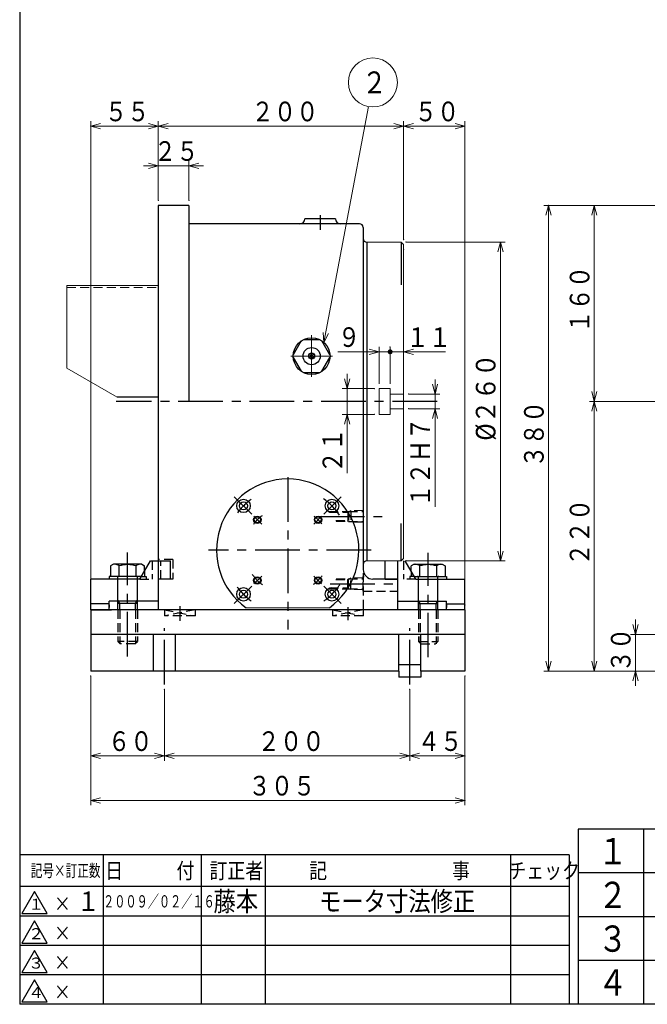
# Model space of a CAD drawing. Units: millimetres. Extents: x 3 to 586, y -1 to 405.
# Drawn here: x 3 to 131, y 5 to 206 of the extents above; entities that cross this region are included whole.
import ezdxf

# ---------------------------------------------------------------- set-up
doc = ezdxf.new("R2010")
doc.units = ezdxf.units.MM
doc.header["$LTSCALE"] = 7.274861
for name, pattern in [('CENTER', [2, 1.25, -0.25, 0.25, -0.25]), ('DASHED', [0.75, 0.5, -0.25]), ('HIDDEN', [0.375, 0.25, -0.125])]:
    doc.linetypes.add(name, pattern=pattern)
for name, color, linetype in [('001', 7, 'Continuous'), ('002', 7, 'Continuous'), ('003', 7, 'Continuous'), ('020', 7, 'Continuous')]:
    doc.layers.add(name, color=color, linetype=linetype)
doc.styles.get("Standard").update_dxf_attribs({"font": 'TXT', "bigfont": 'BIGFONT'})
doc.dimstyles.get("Standard").update_dxf_attribs({"dimtxt": 4, "dimasz": 2, "dimexe": 1, "dimexo": 1, "dimgap": 1, "dimtad": 1, "dimdec": 1, "dimdsep": 46, "dimtxsty": 'Standard', "dimcen": 0.09, "dimadec": 1, "dimazin": 2, "dimtfac": 0.8, "dimtdec": 4, "dimtmove": 0, "dimatfit": 3, "dimfxl": 1, "dimtolj": 1, "dimtzin": 0, "dimarcsym": 0})

# ---------------------------------------------------------------- blocks, each defined once
blk = doc.blocks.new('DIM-23')
at = {"layer": '001', "color": 2, "lineweight": 9}
for points in [[(65.000669, 139.971733), (74.051031, 188.111495)], [(65.89687, 141.838283), (65.000669, 139.971733), (64.843527, 142.036313)]]:
    blk.add_lwpolyline(points, dxfattribs=at)
blk.add_circle((74.974856, 193.025408), 5, dxfattribs=at)
at = {"layer": '001', "color": 3, "lineweight": 9, "width": 0.833333}
blk.add_text('２', height=4.47, dxfattribs=at).set_placement((72.739856, 190.790408))
blk = doc.blocks.new('*D39')
at = {"layer": '001', "color": 2, "lineweight": 9}
for p, q in [((31.2365, 168.955406), (31.2365, 185.105638)), ((81.2365, 160.955406), (81.2365, 185.105638)), ((31.2365, 184.105638), (81.2365, 184.105638))]:
    blk.add_line(p, q, dxfattribs=at)
for points in [[(33.2365, 183.56974), (31.2365, 184.105638), (33.2365, 184.641536)], [(79.2365, 184.641536), (81.2365, 184.105638), (79.2365, 183.56974)]]:
    blk.add_lwpolyline(points, dxfattribs=at)
for p in [(81.2365, 184.105638), (31.2365, 168.955406), (81.2365, 160.955406)]:
    blk.add_point(p, dxfattribs=at)
at = {"layer": '001', "color": 3, "lineweight": 9, "width": 0.833333}
blk.add_text('２００', height=4, dxfattribs=at).set_placement((50.2365, 185.105638))
blk = doc.blocks.new('*D40')
at = {"layer": '001', "color": 2, "lineweight": 9}
for p, q in [((69.71204, 130.580406), (69.71204, 133.580406)), ((75.2365, 130.580406), (68.71204, 130.580406)), ((69.71204, 125.330406), (69.71204, 130.580406)), ((75.2365, 125.330406), (68.71204, 125.330406)), ((69.71204, 125.330406), (69.71204, 113.330406))]:
    blk.add_line(p, q, dxfattribs=at)
for points in [[(70.247938, 132.580406), (69.71204, 130.580406), (69.176141, 132.580406)], [(69.176141, 123.330406), (69.71204, 125.330406), (70.247938, 123.330406)]]:
    blk.add_lwpolyline(points, dxfattribs=at)
for p in [(69.71204, 130.580406), (75.2365, 130.580406), (75.2365, 125.330406)]:
    blk.add_point(p, dxfattribs=at)
at = {"layer": '001', "color": 3, "lineweight": 9, "width": 0.833333}
blk.add_text('２１', height=4, rotation=90.000003, dxfattribs=at).set_placement((68.71204, 113.330406))
blk = doc.blocks.new('*D41')
at = {"layer": '001', "color": 2, "lineweight": 9}
for p, q in [((31.2365, 168.955406), (31.2365, 177.030522)), ((37.4865, 168.955406), (37.4865, 177.030522)), ((31.2365, 176.030522), (28.2365, 176.030522)), ((37.4865, 176.030522), (31.2365, 176.030522)), ((37.4865, 176.030522), (40.4865, 176.030522))]:
    blk.add_line(p, q, dxfattribs=at)
for points in [[(29.2365, 176.566421), (31.2365, 176.030522), (29.2365, 175.494624)], [(39.4865, 175.494624), (37.4865, 176.030522), (39.4865, 176.566421)]]:
    blk.add_lwpolyline(points, dxfattribs=at)
for p in [(31.2365, 176.030522), (31.2365, 168.955406), (37.4865, 168.955406)]:
    blk.add_point(p, dxfattribs=at)
at = {"layer": '001', "color": 3, "lineweight": 9, "width": 0.833333}
blk.add_text('２５', height=4, dxfattribs=at).set_placement((30.3615, 177.030522))
blk = doc.blocks.new('*D49')
at = {"layer": '001', "color": 2, "lineweight": 9}
for p, q in [((128.480735, 80.455406), (128.480735, 83.455406)), ((135.643138, 80.455406), (127.480735, 80.455406)), ((128.480735, 80.455406), (128.480735, 72.955406)), ((135.643138, 72.955406), (127.480735, 72.955406)), ((128.480735, 72.955406), (128.480735, 69.955406))]:
    blk.add_line(p, q, dxfattribs=at)
for points in [[(129.016634, 82.455406), (128.480735, 80.455406), (127.944837, 82.455406)], [(127.944837, 70.955406), (128.480735, 72.955406), (129.016634, 70.955406)]]:
    blk.add_lwpolyline(points, dxfattribs=at)
for p in [(135.643138, 80.455406), (128.480735, 72.955406), (135.643138, 72.955406)]:
    blk.add_point(p, dxfattribs=at)
at = {"layer": '001', "color": 3, "lineweight": 9, "width": 0.833333}
blk.add_text('３０', height=4, rotation=90.000003, dxfattribs=at).set_placement((127.480735, 72.705406))
blk = doc.blocks.new('*D50')
at = {"layer": '001', "color": 2, "lineweight": 9}
for p, q in [((138.260561, 127.955406), (119.093512, 127.955406)), ((120.093512, 127.955406), (120.093512, 72.955406)), ((135.643138, 72.955406), (119.093512, 72.955406))]:
    blk.add_line(p, q, dxfattribs=at)
for points in [[(119.557613, 125.955406), (120.093512, 127.955406), (120.62941, 125.955406)], [(120.62941, 74.955406), (120.093512, 72.955406), (119.557613, 74.955406)]]:
    blk.add_lwpolyline(points, dxfattribs=at)
for p in [(138.260561, 127.955406), (120.093512, 72.955406), (135.643138, 72.955406)]:
    blk.add_point(p, dxfattribs=at)
at = {"layer": '001', "color": 3, "lineweight": 9, "width": 0.833333}
blk.add_text('２２０', height=4, rotation=90.000003, dxfattribs=at).set_placement((119.093512, 94.455406))
blk = doc.blocks.new('*D51')
at = {"layer": '001', "color": 2, "lineweight": 9}
for p, q in [((148.143138, 167.955406), (119.093512, 167.955406)), ((120.093512, 167.955406), (120.093512, 127.955406)), ((138.260561, 127.955406), (119.093512, 127.955406))]:
    blk.add_line(p, q, dxfattribs=at)
for points in [[(119.557613, 165.955406), (120.093512, 167.955406), (120.62941, 165.955406)], [(120.62941, 129.955406), (120.093512, 127.955406), (119.557613, 129.955406)]]:
    blk.add_lwpolyline(points, dxfattribs=at)
for p in [(148.143138, 167.955406), (120.093512, 127.955406), (138.260561, 127.955406)]:
    blk.add_point(p, dxfattribs=at)
at = {"layer": '001', "color": 3, "lineweight": 9, "width": 0.833333}
blk.add_text('１６０', height=4, rotation=90.000003, dxfattribs=at).set_placement((119.093512, 141.955406))
blk = doc.blocks.new('*D52')
at = {"layer": '001', "color": 2, "lineweight": 9}
for p, q in [((148.143138, 167.955406), (109.780878, 167.955406)), ((110.780878, 72.955406), (110.780878, 167.955406)), ((135.643138, 72.955406), (109.780878, 72.955406))]:
    blk.add_line(p, q, dxfattribs=at)
for points in [[(110.24498, 165.955406), (110.780878, 167.955406), (111.316777, 165.955406)], [(111.316777, 74.955406), (110.780878, 72.955406), (110.24498, 74.955406)]]:
    blk.add_lwpolyline(points, dxfattribs=at)
for p in [(110.780878, 167.955406), (148.143138, 167.955406), (135.643138, 72.955406)]:
    blk.add_point(p, dxfattribs=at)
at = {"layer": '001', "color": 3, "lineweight": 9, "width": 0.833333}
blk.add_text('３８０', height=4, rotation=90.000003, dxfattribs=at).set_placement((109.780878, 114.455406))
blk = doc.blocks.new('*D64')
at = {"layer": '001', "color": 2, "lineweight": 9}
for p, q in [((17.4865, 71.955406), (17.4865, 45.585404)), ((93.7365, 71.955406), (93.7365, 45.585404)), ((17.4865, 46.585404), (93.7365, 46.585404))]:
    blk.add_line(p, q, dxfattribs=at)
for points in [[(19.4865, 46.049505), (17.4865, 46.585404), (19.4865, 47.121302)], [(91.7365, 47.121302), (93.7365, 46.585404), (91.7365, 46.049505)]]:
    blk.add_lwpolyline(points, dxfattribs=at)
for p in [(17.4865, 71.955406), (93.7365, 71.955406), (93.7365, 46.585404)]:
    blk.add_point(p, dxfattribs=at)
at = {"layer": '001', "color": 3, "lineweight": 9, "width": 0.833333}
blk.add_text('３０５', height=4, dxfattribs=at).set_placement((49.6115, 47.585404))
blk = doc.blocks.new('*D65')
at = {"layer": '001', "color": 2, "lineweight": 9}
for p, q in [((93.7365, 71.955406), (93.7365, 54.672868)), ((82.4865, 69.247856), (82.4865, 54.672868)), ((82.4865, 55.672868), (93.7365, 55.672868))]:
    blk.add_line(p, q, dxfattribs=at)
for points in [[(84.4865, 55.13697), (82.4865, 55.672868), (84.4865, 56.208767)], [(91.7365, 56.208767), (93.7365, 55.672868), (91.7365, 55.13697)]]:
    blk.add_lwpolyline(points, dxfattribs=at)
for p in [(93.7365, 71.955406), (82.4865, 69.247856), (93.7365, 55.672868)]:
    blk.add_point(p, dxfattribs=at)
at = {"layer": '001', "color": 3, "lineweight": 9, "width": 0.833333}
blk.add_text('４５', height=4, dxfattribs=at).set_placement((84.1115, 56.672868))
blk = doc.blocks.new('*D66')
at = {"layer": '001', "color": 2, "lineweight": 9}
for p, q in [((32.4865, 69.247856), (32.4865, 54.672868)), ((82.4865, 69.247856), (82.4865, 54.672868)), ((32.4865, 55.672868), (82.4865, 55.672868))]:
    blk.add_line(p, q, dxfattribs=at)
for points in [[(34.4865, 55.13697), (32.4865, 55.672868), (34.4865, 56.208767)], [(80.4865, 56.208767), (82.4865, 55.672868), (80.4865, 55.13697)]]:
    blk.add_lwpolyline(points, dxfattribs=at)
for p in [(32.4865, 69.247856), (82.4865, 69.247856), (82.4865, 55.672868)]:
    blk.add_point(p, dxfattribs=at)
at = {"layer": '001', "color": 3, "lineweight": 9, "width": 0.833333}
blk.add_text('２００', height=4, dxfattribs=at).set_placement((51.4865, 56.672868))
blk = doc.blocks.new('*D67')
at = {"layer": '001', "color": 2, "lineweight": 9}
for p, q in [((17.4865, 71.955406), (17.4865, 54.672868)), ((32.4865, 69.247856), (32.4865, 54.672868)), ((17.4865, 55.672868), (32.4865, 55.672868))]:
    blk.add_line(p, q, dxfattribs=at)
for points in [[(19.4865, 55.13697), (17.4865, 55.672868), (19.4865, 56.208767)], [(30.4865, 56.208767), (32.4865, 55.672868), (30.4865, 55.13697)]]:
    blk.add_lwpolyline(points, dxfattribs=at)
for p in [(17.4865, 71.955406), (32.4865, 69.247856), (32.4865, 55.672868)]:
    blk.add_point(p, dxfattribs=at)
at = {"layer": '001', "color": 3, "lineweight": 9, "width": 0.833333}
blk.add_text('６０', height=4, dxfattribs=at).set_placement((20.9865, 56.672868))
blk = doc.blocks.new('*D68')
at = {"layer": '001', "color": 2, "lineweight": 9}
for p, q in [((17.4865, 86.455406), (17.4865, 185.105638)), ((31.2365, 168.955406), (31.2365, 185.105638)), ((31.2365, 184.105638), (17.4865, 184.105638))]:
    blk.add_line(p, q, dxfattribs=at)
for points in [[(19.4865, 183.56974), (17.4865, 184.105638), (19.4865, 184.641536)], [(29.2365, 184.641536), (31.2365, 184.105638), (29.2365, 183.56974)]]:
    blk.add_lwpolyline(points, dxfattribs=at)
for p in [(17.4865, 184.105638), (31.2365, 168.955406), (17.4865, 86.455406)]:
    blk.add_point(p, dxfattribs=at)
at = {"layer": '001', "color": 3, "lineweight": 9, "width": 0.833333}
blk.add_text('５５', height=4, dxfattribs=at).set_placement((20.3615, 185.105638))
blk = doc.blocks.new('*D69')
at = {"layer": '001', "color": 2, "lineweight": 9}
for p, q in [((81.2365, 160.955406), (81.2365, 185.105638)), ((93.7365, 86.455406), (93.7365, 185.105638)), ((93.7365, 184.105638), (81.2365, 184.105638))]:
    blk.add_line(p, q, dxfattribs=at)
for points in [[(83.2365, 183.56974), (81.2365, 184.105638), (83.2365, 184.641536)], [(91.7365, 184.641536), (93.7365, 184.105638), (91.7365, 183.56974)]]:
    blk.add_lwpolyline(points, dxfattribs=at)
for p in [(81.2365, 184.105638), (81.2365, 160.955406), (93.7365, 86.455406)]:
    blk.add_point(p, dxfattribs=at)
at = {"layer": '001', "color": 3, "lineweight": 9, "width": 0.833333}
blk.add_text('５０', height=4, dxfattribs=at).set_placement((83.4865, 185.105638))
blk = doc.blocks.new('*D70')
at = {"layer": '001', "color": 2, "lineweight": 9}
for p, q in [((81.7365, 160.455406), (101.952462, 160.455406)), ((100.952462, 160.455406), (100.952462, 95.455406)), ((81.7365, 95.455406), (101.952462, 95.455406))]:
    blk.add_line(p, q, dxfattribs=at)
for points in [[(100.416563, 158.455406), (100.952462, 160.455406), (101.48836, 158.455406)], [(101.48836, 97.455406), (100.952462, 95.455406), (100.416563, 97.455406)]]:
    blk.add_lwpolyline(points, dxfattribs=at)
for p in [(81.7365, 160.455406), (81.7365, 95.455406), (100.952462, 95.455406)]:
    blk.add_point(p, dxfattribs=at)
at = {"layer": '001', "color": 3, "lineweight": 9, "width": 0.869565}
blk.add_text('%%c２６０', height=4, rotation=90.000003, dxfattribs=at).set_placement((99.952462, 119.955406))
blk = doc.blocks.new('*D80')
at = {"layer": '001', "color": 2, "lineweight": 9}
for p, q in [((87.634391, 129.455406), (87.634391, 132.455406)), ((82.2365, 129.455406), (88.634391, 129.455406)), ((87.634391, 126.455406), (87.634391, 129.455406)), ((82.2365, 126.455406), (88.634391, 126.455406)), ((87.634391, 126.455406), (87.634391, 106.455406))]:
    blk.add_line(p, q, dxfattribs=at)
for points in [[(88.170289, 131.455406), (87.634391, 129.455406), (87.098493, 131.455406)], [(87.098493, 124.455406), (87.634391, 126.455406), (88.170289, 124.455406)]]:
    blk.add_lwpolyline(points, dxfattribs=at)
for p in [(82.2365, 129.455406), (87.634391, 129.455406), (82.2365, 126.455406)]:
    blk.add_point(p, dxfattribs=at)
at = {"layer": '001', "color": 3, "lineweight": 9, "width": 0.833333}
blk.add_text('１２Ｈ７', height=4, rotation=90.000003, dxfattribs=at).set_placement((86.634391, 106.455406))
blk = doc.blocks.new('DOT')
at = {"color": 0, "linetype": 'Continuous', "lineweight": -2, "const_width": 0.5}
blk.add_lwpolyline([(0, 0.25, 1), (0, -0.25, 1)], format="xyb", close=True, dxfattribs=at)
blk = doc.blocks.new('*D81')
at = {"layer": '001', "color": 2, "lineweight": 9}
for p, q in [((78.4865, 131.580406), (78.4865, 139.082902)), ((81.2365, 138.082902), (78.4865, 138.082902)), ((81.2365, 138.082902), (89.788403, 138.082902))]:
    blk.add_line(p, q, dxfattribs=at)
blk.add_lwpolyline([(83.2365, 137.547004), (81.2365, 138.082902), (83.2365, 138.6188)], dxfattribs=at)
for p in [(81.2365, 158.955406), (78.4865, 139.082902), (78.4865, 138.082902)]:
    blk.add_point(p, dxfattribs=at)
at = {"layer": '001', "color": 2, "linetype": 'ByBlock', "lineweight": -2}
blk.add_blockref('DOT', (78.4865, 138.082902), dxfattribs=at)
at = {"layer": '001', "color": 3, "lineweight": 9, "width": 0.833333}
blk.add_text('１１', height=4, dxfattribs=at).set_placement((81.788403, 139.082902))

msp = doc.modelspace()

# ---------------------------------------------------------------- linework, layer by layer
at = {"layer": '001', "lineweight": 30}
for p, q in [((31.2365, 167.955406), (31.2365, 85.455406)), ((37.4865, 167.955406), (31.2365, 167.955406)), ((37.4865, 167.955406), (37.4865, 127.955406)), ((67.3615, 165.205406), (61.1115, 165.205406)), ((72.2365, 164.205406), (37.4865, 164.205406)), ((72.9865, 163.455406), (72.9865, 93.705406)), ((73.7365, 160.455406), (73.7365, 95.455406)), ((80.7365, 160.455406), (80.7365, 151.745179)), ((60.851913, 140.583187), (64.121087, 140.583187)), ((60.380957, 140.311281), (58.74637, 137.480093)), ((66.226629, 137.480093), (64.592042, 140.311281)), ((58.74637, 136.936281), (60.380957, 134.105093)), ((64.592042, 134.105093), (66.226629, 136.936281)), ((60.851913, 133.833187), (64.121087, 133.833187)), ((31.2365, 128.805406), (22.8365, 128.805406)), ((80.7365, 95.455406), (80.7365, 103.068609)), ((79.9865, 91.705406), (74.9865, 91.705406)), ((79.9865, 91.705406), (79.9865, 85.455406)), ((17.4865, 85.455406), (17.4865, 72.955406)), ((93.7365, 85.455406), (17.4865, 85.455406)), ((79.9865, 85.455406), (31.2365, 85.455406)), ((93.7365, 85.455406), (93.7365, 72.955406)), ((93.7365, 80.455406), (17.4865, 80.455406)), ((80.2365, 72.955406), (17.4865, 72.955406)), ((84.7365, 74.205406), (80.2365, 74.205406)), ((80.2365, 72.955406), (80.2365, 71.705406)), ((84.7365, 72.955406), (84.7365, 71.705406)), ((93.7365, 72.955406), (84.7365, 72.955406)), ((84.7365, 71.705406), (80.2365, 71.705406))]:
    msp.add_line(p, q, dxfattribs=at)
at = {"layer": '001', "color": 2, "linetype": 'CENTER', "lineweight": 30}
for p, q in [((64.2365, 165.951322), (64.2365, 162.975687)), ((88.05203, 127.955406), (22.672907, 127.955406)), ((88.05203, 127.955406), (22.672907, 127.955406)), ((57.6115, 112.524336), (57.6115, 81.435965)), ((50.274322, 104.980084), (46.73274, 108.521666)), ((64.948677, 104.980084), (68.490259, 108.521666)), ((52.306488, 102.947918), (50.714054, 104.540352)), ((62.916511, 102.947918), (64.508946, 104.540352)), ((64.1778, 104.517906), (76.885762, 104.517906)), ((74.615559, 97.642906), (41.499673, 97.642906)), ((52.306488, 92.337895), (50.714054, 90.74546)), ((62.916511, 92.337895), (64.508946, 90.74546)), ((66.280985, 90.767906), (80.745203, 90.767906)), ((50.274322, 90.305729), (46.73274, 86.764146)), ((64.948677, 90.305729), (68.490259, 86.764146)), ((35.6115, 86.179241), (35.6115, 83.189179)), ((69.8615, 86.003359), (69.8615, 83.36507))]:
    msp.add_line(p, q, dxfattribs=at)
at = {"layer": '001', "lineweight": 9}
for p, q in [((80.7365, 160.455406), (73.7365, 160.455406)), ((80.7365, 160.455406), (81.2365, 159.955406)), ((81.2365, 95.955406), (81.2365, 159.955406)), ((81.2365, 95.955406), (81.2365, 159.955406)), ((12.5865, 134.723247), (12.5865, 151.605406)), ((12.5865, 151.605406), (31.2365, 151.605406)), ((22.8365, 128.805406), (12.5865, 134.723247)), ((76.2365, 130.580406), (78.4865, 130.580406)), ((76.2365, 125.330406), (76.2365, 130.580406)), ((78.4865, 125.330406), (78.4865, 130.580406)), ((78.4865, 129.455406), (81.2365, 129.455406)), ((76.2365, 125.330406), (78.4865, 125.330406)), ((78.4865, 126.455406), (81.2365, 126.455406)), ((80.7365, 95.455406), (73.7365, 95.455406)), ((81.2365, 95.955406), (80.7365, 95.455406)), ((49.115177, 85.892906), (66.107822, 85.892906))]:
    msp.add_line(p, q, dxfattribs=at)
at = {"layer": '001', "color": 2, "linetype": 'HIDDEN', "lineweight": 9}
msp.add_line((12.5865, 151.205406), (31.2365, 151.205406), dxfattribs=at)
at = {"layer": '001', "color": 2, "linetype": 'CENTER', "lineweight": 9}
for p, q in [((62.4865, 132.958187), (62.4865, 141.458187)), ((58.2365, 137.208187), (66.7365, 137.208187))]:
    msp.add_line(p, q, dxfattribs=at)
at = {"layer": '001', "color": 2, "lineweight": 9}
for p, q in [((61.887106, 137.031121), (62.663566, 137.807581)), ((61.961778, 137.547734), (62.146952, 137.732909)), ((62.054474, 136.756547), (62.93814, 137.640213)), ((62.340377, 136.600509), (63.094178, 137.354309)), ((78.4865, 138.082902), (67.84957, 138.082902))]:
    msp.add_line(p, q, dxfattribs=at)
at = {"layer": '001', "color": 2, "linetype": 'HIDDEN', "lineweight": 30}
for p, q in [((65.992095, 105.517906), (69.9865, 105.517906)), ((66.130559, 105.367906), (69.885463, 105.367906)), ((69.9865, 105.542906), (69.885463, 105.367906)), ((69.885463, 105.367906), (69.885463, 103.667906)), ((69.9865, 105.542906), (69.9865, 103.492906)), ((69.9865, 105.542906), (72.9865, 105.542906)), ((70.4865, 105.652714), (70.296307, 105.542906)), ((72.9865, 105.730406), (70.4865, 105.652714)), ((70.4865, 105.652714), (70.4865, 103.383098)), ((67.406875, 103.667906), (69.885463, 103.667906)), ((67.497569, 103.517906), (69.9865, 103.517906)), ((69.9865, 103.492906), (69.885463, 103.667906)), ((69.9865, 103.492906), (72.9865, 103.492906)), ((70.4865, 103.383098), (70.296307, 103.492906)), ((72.9865, 103.305406), (70.4865, 103.383098)), ((34.2365, 95.705406), (31.2365, 95.705406)), ((34.2365, 95.705406), (34.2365, 91.705406)), ((72.9865, 92.955406), (72.9865, 85.455406)), ((34.2365, 91.705406), (31.2365, 91.705406)), ((67.406875, 91.617906), (69.885463, 91.617906)), ((67.497569, 91.767906), (69.9865, 91.767906)), ((69.9865, 91.792906), (69.885463, 91.617906)), ((69.885463, 89.917906), (69.885463, 91.617906)), ((69.9865, 89.742906), (69.9865, 91.792906)), ((69.9865, 91.792906), (72.9865, 91.792906)), ((70.4865, 91.902714), (70.296307, 91.792906)), ((72.9865, 91.980406), (70.4865, 91.902714)), ((70.4865, 89.633098), (70.4865, 91.902714)), ((72.9865, 89.267906), (72.9865, 92.267906)), ((72.9865, 92.267906), (73.192544, 92.267906)), ((65.992095, 89.767906), (69.9865, 89.767906)), ((66.130559, 89.917906), (69.885463, 89.917906)), ((69.9865, 89.742906), (69.885463, 89.917906)), ((69.9865, 89.742906), (72.9865, 89.742906)), ((70.4865, 89.633098), (70.296307, 89.742906)), ((72.9865, 89.555406), (70.4865, 89.633098)), ((72.9865, 89.267906), (79.9865, 89.267906)), ((32.4865, 85.455406), (32.4865, 84.205406)), ((38.7365, 85.455406), (32.4865, 84.205406)), ((32.4865, 85.455406), (38.7365, 84.205406)), ((38.7365, 85.455406), (38.7365, 84.205406)), ((66.7365, 85.455406), (66.7365, 84.205406)), ((72.9865, 85.455406), (66.7365, 84.205406)), ((66.7365, 85.455406), (72.9865, 84.205406)), ((72.9865, 85.455406), (72.9865, 84.205406)), ((38.7365, 84.205406), (32.4865, 84.205406)), ((72.9865, 84.205406), (66.7365, 84.205406))]:
    msp.add_line(p, q, dxfattribs=at)
at = {"layer": '001', "color": 2, "lineweight": 30}
msp.add_line((116.785714, 40.714286), (116.785714, 5), dxfattribs=at)
at = {"layer": '001', "color": 2, "lineweight": 9}
for points in [[(74.2365, 138.6188), (76.2365, 138.082902), (74.2365, 137.547004)], [(76.2365, 131.580406), (76.2365, 138.082902), (76.2365, 139.082902)]]:
    msp.add_lwpolyline(points, dxfattribs=at)
at = {"layer": '001', "color": 2, "lineweight": 9, "const_width": 0.5}
msp.add_lwpolyline([(78.7365, 138.082902, 1), (78.2365, 138.082902, 1)], format="xyb", close=True, dxfattribs=at)
at = {"layer": '001', "lineweight": 30}
for centre, radius in [((62.4865, 137.208187), 3.75), ((62.4865, 137.208187), 1.75), ((62.4865, 137.208187), 0.625), ((48.595888, 106.658518), 1.375), ((48.595888, 106.658518), 0.8125), ((66.627111, 106.658518), 1.375), ((66.627111, 106.658518), 0.8125), ((51.424315, 103.830091), 0.625), ((63.798684, 103.830091), 0.625), ((51.424315, 91.455722), 0.625), ((63.798684, 91.455722), 0.625), ((48.595888, 88.627295), 1.375), ((48.595888, 88.627295), 0.8125), ((66.627111, 88.627295), 1.375), ((66.627111, 88.627295), 0.8125)]:
    msp.add_circle(centre, radius, dxfattribs=at)
at = {"layer": '001', "color": 2, "lineweight": 30}
for centre in [(51.424315, 103.830091), (63.798684, 103.830091), (51.424315, 91.455722), (63.798684, 91.455722)]:
    msp.add_circle(centre, 0.75, dxfattribs=at)
at = {"layer": '001', "lineweight": 30}
for centre, radius, start, end in [((60.1115, 165.205406), 1, 270, 0), ((68.3615, 165.205406), 1, 180, 270), ((72.2365, 163.455406), 0.75, 0, 90), ((73.7365, 161.205406), 0.75, 180, 270), ((57.6115, 97.642906), 14.5, 305.870364, 234.129636), ((73.7365, 94.705406), 0.75, 90, 180), ((74.9865, 93.705406), 2, 180, 270)]:
    msp.add_arc(centre, radius, start, end, dxfattribs=at)
at = {"layer": '001', "color": 2, "linetype": 'CENTER', "lineweight": 30}
for radius, start, end in [(12.75, 125.892922, 143.570995), (12.75, 33.909597, 55.121083), (8.75, 126.683194, 143.153983), (8.75, 37.25248, 51.764724), (8.75, 214.501845, 234.160447), (8.75, 307.164842, 323.045281), (12.75, 305.222865, 326.329675), (12.75, 216.371665, 234.367782)]:
    msp.add_arc((57.6115, 97.642906), radius, start, end, dxfattribs=at)
at = {"layer": '002', "color": 2, "linetype": 'CENTER', "lineweight": 30}
for p, q in [((24.9865, 75.962701), (24.9865, 97.177052)), ((86.2365, 75.776221), (86.2365, 97.068795)), ((32.4865, 70.247856), (32.4865, 81.745318)), ((82.4865, 70.247856), (82.4865, 81.745318))]:
    msp.add_line(p, q, dxfattribs=at)
at = {"layer": '002', "lineweight": 30}
for p, q in [((22.1115, 94.755406), (21.522398, 94.415288)), ((21.522398, 94.415288), (21.522398, 92.255406)), ((27.8615, 94.755406), (22.1115, 94.755406)), ((23.254449, 92.255406), (23.254449, 94.415288)), ((26.71855, 92.255406), (26.71855, 94.415288)), ((27.4865, 91.705406), (29.651563, 95.455406)), ((27.8615, 94.755406), (28.450601, 94.415288)), ((28.450601, 93.375279), (28.450601, 94.415288)), ((29.651563, 95.455406), (33.7365, 95.455406)), ((33.7365, 91.705406), (33.7365, 95.455406)), ((77.4865, 91.705406), (77.4865, 95.455406)), ((79.9865, 95.455406), (79.9865, 87.205406)), ((83.7365, 91.705406), (81.571436, 95.455406)), ((83.3615, 94.755406), (82.772398, 94.415288)), ((82.772398, 93.375279), (82.772398, 94.415288)), ((83.3615, 94.755406), (89.1115, 94.755406)), ((84.504449, 92.255406), (84.504449, 94.415288)), ((87.96855, 92.255406), (87.96855, 94.415288)), ((89.1115, 94.755406), (89.700601, 94.415288)), ((89.700601, 94.415288), (89.700601, 92.255406)), ((27.4865, 91.705406), (17.4865, 91.705406)), ((17.4865, 85.455406), (17.4865, 91.705406)), ((21.2365, 92.255406), (21.2365, 91.705406)), ((27.804042, 92.255406), (21.2365, 92.255406)), ((27.804042, 92.255406), (21.522398, 92.255406)), ((22.9865, 85.455406), (22.9865, 91.705406)), ((26.9865, 85.455406), (26.9865, 91.705406)), ((33.7365, 91.705406), (31.2365, 91.705406)), ((31.2365, 91.705406), (31.2365, 87.205406)), ((77.4865, 91.705406), (79.9865, 91.705406)), ((83.418957, 92.255406), (89.700601, 92.255406)), ((83.418957, 92.255406), (89.9865, 92.255406)), ((83.7365, 91.705406), (93.7365, 91.705406)), ((84.2365, 85.455406), (84.2365, 91.705406)), ((88.2365, 85.455406), (88.2365, 91.705406)), ((89.9865, 92.255406), (89.9865, 91.705406)), ((93.7365, 85.455406), (93.7365, 91.705406)), ((21.2365, 86.705406), (17.4865, 86.705406)), ((31.2365, 87.205406), (21.2365, 87.205406)), ((21.2365, 85.455406), (21.2365, 87.205406)), ((26.9865, 86.755406), (22.9865, 86.755406)), ((79.9865, 87.205406), (89.9865, 87.205406)), ((84.2365, 86.755406), (88.2365, 86.755406)), ((89.9865, 85.455406), (89.9865, 87.205406)), ((89.9865, 86.705406), (93.7365, 86.705406)), ((17.4865, 85.455406), (21.7365, 85.455406)), ((93.7365, 85.455406), (89.9865, 85.455406)), ((30.2365, 72.955406), (30.2365, 80.455406)), ((34.7365, 72.955406), (34.7365, 80.455406)), ((80.2365, 72.955406), (80.2365, 80.455406)), ((84.7365, 72.955406), (84.7365, 80.455406))]:
    msp.add_line(p, q, dxfattribs=at)
at = {"layer": '002', "color": 2, "linetype": 'HIDDEN', "lineweight": 30}
for p, q in [((29.9865, 95.455406), (29.9865, 91.705406)), ((31.7365, 91.705406), (31.7365, 95.455406)), ((81.2365, 95.455406), (81.2365, 91.705406)), ((28.450601, 93.375279), (28.450601, 92.255406)), ((82.772398, 93.375279), (82.772398, 92.255406)), ((22.9865, 91.705406), (22.9865, 92.105406)), ((26.9865, 91.705406), (26.9865, 92.105406)), ((27.4865, 91.705406), (29.9865, 91.705406)), ((27.804042, 92.255406), (28.450601, 92.255406)), ((27.804042, 92.255406), (28.7365, 92.255406)), ((28.7365, 92.255406), (28.7365, 91.705406)), ((83.7365, 91.705406), (81.2365, 91.705406)), ((82.4865, 92.255406), (82.4865, 91.705406)), ((83.418957, 92.255406), (82.4865, 92.255406)), ((83.418957, 92.255406), (82.772398, 92.255406)), ((84.2365, 91.705406), (84.2365, 92.105406)), ((88.2365, 91.705406), (88.2365, 92.105406)), ((22.9865, 85.455406), (22.9865, 79.005406)), ((23.3865, 85.455406), (23.3865, 78.605406)), ((26.5865, 85.455406), (26.5865, 78.605406)), ((26.9865, 85.455406), (26.9865, 79.005406)), ((84.2365, 85.455406), (84.2365, 79.005406)), ((84.6365, 85.455406), (84.6365, 78.605406)), ((87.8365, 85.455406), (87.8365, 78.505406)), ((88.2365, 85.455406), (88.2365, 79.005406)), ((22.9865, 79.005406), (23.4865, 78.505406)), ((26.9865, 79.005406), (22.9865, 79.005406)), ((26.4865, 78.505406), (23.4865, 78.505406)), ((26.4865, 78.505406), (26.9865, 79.005406)), ((84.7365, 78.505406), (84.2365, 79.005406)), ((84.2365, 79.005406), (88.2365, 79.005406)), ((84.7365, 78.505406), (87.7365, 78.505406)), ((88.2365, 79.005406), (87.7365, 78.505406))]:
    msp.add_line(p, q, dxfattribs=at)
at = {"layer": '002', "color": 253, "linetype": 'DASHED', "lineweight": 30}
for p, q in [((21.2365, 86.456036), (21.2365, 85.956036)), ((89.9865, 86.456036), (89.9865, 85.956036))]:
    msp.add_line(p, q, dxfattribs=at)
at = {"layer": '002', "color": 60, "lineweight": 30}
for p, q in [((23.3865, 86.755406), (22.9865, 87.448227)), ((23.3865, 85.455406), (23.3865, 86.755406)), ((26.5865, 86.755406), (26.9865, 87.448227)), ((26.5865, 85.455406), (26.5865, 86.755406)), ((84.6365, 86.755406), (84.2365, 87.448227)), ((84.6365, 85.455406), (84.6365, 86.755406)), ((87.8365, 86.755406), (88.2365, 87.448227)), ((87.8365, 85.455406), (87.8365, 86.755406))]:
    msp.add_line(p, q, dxfattribs=at)
at = {"layer": '002', "lineweight": 30}
for centre, radius, start, end in [((22.290397, 93.266113), 1.5, 50.006479, 83.150306), ((24.9865, 88.670726), 6, 73.221345, 106.778655), ((27.682602, 93.266113), 1.5, 96.849694, 129.993521), ((83.540397, 93.266113), 1.5, 50.006479, 83.150306), ((86.2365, 88.670726), 6, 73.221345, 106.778655), ((88.932602, 93.266113), 1.5, 96.849694, 129.993521)]:
    msp.add_arc(centre, radius, start, end, dxfattribs=at)
at = {"layer": '002', "color": 2, "linetype": 'HIDDEN', "lineweight": 30}
for centre, start, end in [((22.8365, 92.105406), 0, 90), ((27.1365, 92.105406), 90, 180), ((84.0865, 92.105406), 0, 90), ((88.3865, 92.105406), 90, 180)]:
    msp.add_arc(centre, 0.15, start, end, dxfattribs=at)
at = {"layer": '020', "lineweight": 30}
for p, q in [((3, 405), (3, 5)), ((115, 35.5), (3, 35.5)), ((115, 35.5), (115, 5)), ((579, 5), (3, 5))]:
    msp.add_line(p, q, dxfattribs=at)
at = {"layer": '020', "color": 2, "lineweight": 30}
for p, q in [((259.642857, 40.714286), (116.785714, 40.714286)), ((130.178571, 5), (130.178571, 40.714286)), ((20, 35.5), (20, 5)), ((40, 35.5), (40, 5)), ((53, 35.5), (53, 5)), ((103, 35.5), (103, 5)), ((259.642857, 31.785714), (116.785714, 31.785714)), ((115, 29), (3, 29)), ((6, 28), (3.4019, 23.5)), ((8.5981, 23.5), (6, 28)), ((115, 23), (3, 23)), ((3.4019, 23.5), (8.5981, 23.5)), ((259.642857, 22.857143), (116.785714, 22.857143)), ((6, 22), (3.4019, 17.5)), ((8.5981, 17.5), (6, 22)), ((115, 17), (3, 17)), ((3.4019, 17.5), (8.5981, 17.5)), ((6, 16), (3.4019, 11.5)), ((8.5981, 11.5), (6, 16)), ((259.642857, 13.928571), (116.785714, 13.928571)), ((115, 11), (3, 11)), ((3.4019, 11.5), (8.5981, 11.5)), ((6, 10), (3.4019, 5.5)), ((8.5981, 5.5), (6, 10)), ((3.4019, 5.5), (8.5981, 5.5)), ((259.642857, 5), (116.785714, 5))]:
    msp.add_line(p, q, dxfattribs=at)

# ---------------------------------------------------------------- block references
at = {"layer": '001', "color": 0, "linetype": 'ByBlock', "lineweight": -2}
msp.add_blockref('DIM-23', (0, 0), dxfattribs=at)

# ---------------------------------------------------------------- texts
at = {"layer": '001', "color": 3, "lineweight": 9}
for s, height, width, p in [('９', 4, 0.833333, (67.84957, 139.082902)), ('藤本', 4, 0.833333, (42.5, 24)), ('モータ寸法修正', 4, 0.833333, (64, 24)), ('１', 4, 0.833333, (14.675195, 24)), ('２００９／０２／１６', 2.5, 0.666667, (20, 24.75))]:
    msp.add_text(s, height=height, dxfattribs=dict(at, width=width)).set_placement(p)
at = {"layer": '003', "color": 2, "lineweight": 9, "width": 0.833333}
for s, p in [('１', (120.803571, 33.571429)), ('２', (120.803571, 24.642857)), ('３', (120.803571, 15.714286)), ('４', (120.803571, 6.785714))]:
    msp.add_text(s, height=5.357143, dxfattribs=at).set_placement(p)
at = {"layer": '020', "color": 3, "lineweight": 30}
for s, height, width, p in [('日\u3000\u3000\u3000付\u3000', 3.2, 0.833333, (20.4, 30.65)), ('訂正者', 3.2, 0.833333, (41.7, 30.65)), ('記\u3000\u3000\u3000\u3000\u3000\u3000\u3000事\u3000', 3.2, 0.833333, (62, 30.65)), ('記号×訂正数', 2.5, 0.694444, (5.25, 31)), ('１', 2.25, 1.041667, (4.75152, 24.278649)), ('２', 2.25, 1.041667, (4.75152, 18.278649)), ('３', 2.25, 1.041667, (4.75152, 12.278649)), ('４', 2.25, 1.041667, (4.75152, 6.278649))]:
    msp.add_text(s, height=height, dxfattribs=dict(at, width=width)).set_placement(p)
at = {"layer": '020', "color": 3, "lineweight": 9, "width": 0.833333}
msp.add_text('チェック', height=3.2, dxfattribs=at).set_placement((102.6, 30.65))
at = {"layer": '020', "color": 2, "lineweight": 30, "width": 0.833333}
for p in [(10, 24), (10, 18), (10, 12), (10, 6)]:
    msp.add_text('×', height=3, dxfattribs=at).set_placement(p)

# ---------------------------------------------------------------- dimensions: what is measured, and where the dimension line sits
at = {"layer": '001', "color": 2, "lineweight": 9}
for base, p1, p2, angle, picture, middle in [((17.4865, 184.105638), (31.2365, 168.955406), (17.4865, 86.455406), 180, '*D68', (24.3615, 187.105638)), ((81.2365, 184.105638), (93.7365, 86.455406), (81.2365, 160.955406), 180, '*D69', (87.4865, 187.105638)), ((31.2365, 176.030522), (37.4865, 168.955406), (31.2365, 168.955406), 180, '*D41', (34.3615, 179.030522)), ((110.780878, 167.955406), (135.643138, 72.955406), (148.143138, 167.955406), 90, '*D52', (107.780878, 120.455406)), ((120.093512, 127.955406), (148.143138, 167.955406), (138.260561, 127.955406), 270, '*D51', (117.093512, 147.955406)), ((78.4865, 138.082902), (81.2365, 158.955406), (78.4865, 139.082902), 180, '*D81', (85.788403, 141.082902)), ((100.952462, 95.455406), (81.7365, 160.455406), (81.7365, 95.455406), 270, '*D70', (97.952461, 127.955406)), ((69.71204, 130.580406), (75.2365, 125.330406), (75.2365, 130.580406), 90, '*D40', (66.71204, 117.330406)), ((87.634391, 129.455406), (82.2365, 126.455406), (82.2365, 129.455406), 90, '*D80', (84.634391, 114.455406)), ((120.093512, 72.955406), (138.260561, 127.955406), (135.643138, 72.955406), 270, '*D50', (117.093512, 100.455406)), ((128.480735, 72.955406), (135.643138, 80.455406), (135.643138, 72.955406), 270, '*D49', (125.480735, 76.705406))]:
    dim = msp.add_linear_dim(base=base, p1=p1, p2=p2, angle=angle, dimstyle='Standard', dxfattribs=at)
    dim.commit()
    dim.dimension.update_dxf_attribs({"geometry": picture, "text_midpoint": middle, "dimtype": 160})
for base, p1, p2, picture, middle in [((81.2365, 184.105638), (31.2365, 168.955406), (81.2365, 160.955406), '*D39', (56.2365, 187.105638)), ((93.7365, 46.585404), (17.4865, 71.955406), (93.7365, 71.955406), '*D64', (55.6115, 49.585404)), ((32.4865, 55.672868), (17.4865, 71.955406), (32.4865, 69.247856), '*D67', (24.9865, 58.672868)), ((93.7365, 55.672868), (82.4865, 69.247856), (93.7365, 71.955406), '*D65', (88.1115, 58.672868)), ((82.4865, 55.672868), (32.4865, 69.247856), (82.4865, 69.247856), '*D66', (57.4865, 58.672868))]:
    dim = msp.add_linear_dim(base=base, p1=p1, p2=p2, dimstyle='Standard', dxfattribs=at)
    dim.commit()
    dim.dimension.update_dxf_attribs({"geometry": picture, "text_midpoint": middle, "dimtype": 160})

doc.saveas('drawing.dxf')
